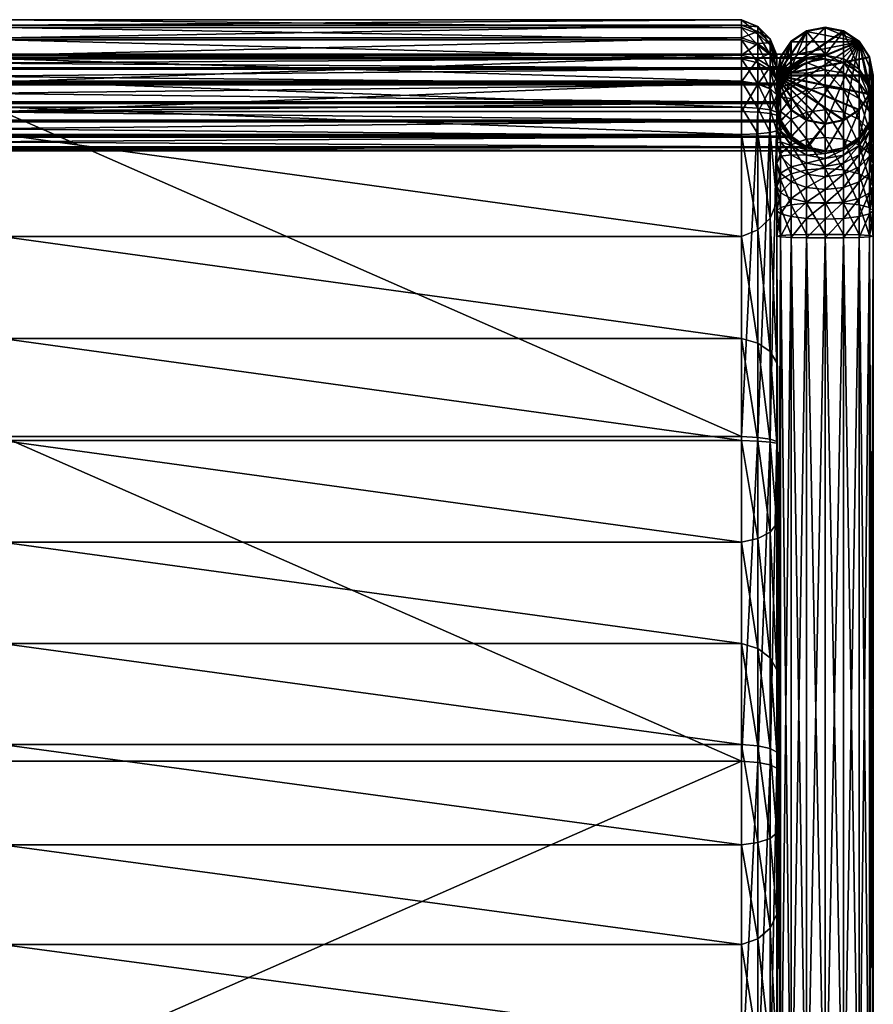
# Model space of a CAD drawing. Units: metres. Extents: x -1.103 to -0.633, y -0.021 to 0.511.
# Drawn here: x -0.864 to -0.633, y 0.245 to 0.511 of the extents above; entities that cross this region are included whole.
import ezdxf

# ---------------------------------------------------------------- set-up
doc = ezdxf.new("R2010")
doc.units = ezdxf.units.M
doc.header["$MEASUREMENT"] = 0
doc.layers.add('Gent footstool Fabric', color=7, linetype='Continuous')
doc.layers.add('Gent footstool-Steel', color=7, linetype='Continuous')

# ---------------------------------------------------------------- blocks, each defined once
blk = doc.blocks.new('453c2afe-9805-40db-8168-78113c68774e')
at = {"color": 0}
mesh = blk.add_polyface(dxfattribs=at)
corners = [(0.55816, -1.053, 0.01), (0.56098, -1.05722, 0.01), (0.56197, -1.0622, 0.01), (0.56098, -1.06717, 0.01), (0.55816, -1.07139, 0.01), (0.54399, -1.07421, 0.01), (0.53978, -1.07139, 0.01), (0.53978, -1.053, 0.01), (0.54399, -1.05018, 0.01), (0.54897, -1.04919, 0.01), (0.55394, -1.05018, 0.01), (0.54897, -1.05659, 0.43342), (0.54444, -1.05734, 0.42497), (0.54399, -1.05743, 0.42511), (0.55816, -1.06039, 0.43317), (0.56098, -1.0646, 0.43288), (0.56197, -1.06957, 0.43255), (0.54897, -1.05635, 0.42), (0.55394, -1.05758, 0.43335), (0.55816, -1.06135, 0.44137), (0.56098, -1.06549, 0.44046), (0.54897, -1.05761, 0.44218), (0.55394, -1.05858, 0.44197), (0.55816, -1.06403, 0.44965), (0.56098, -1.06792, 0.44796), (0.54399, -1.05758, 0.43335), (0.54399, -1.05858, 0.44197), (0.54897, -1.06053, 0.45119), (0.55394, -1.06144, 0.45079), (0.54399, -1.06144, 0.45079), (0.54897, -1.06515, 0.45944), (0.55394, -1.06597, 0.45887), (0.55816, -1.06829, 0.45725), (0.54399, -1.06597, 0.45887)]
mesh.append_faces([[corners[k] for k in face] for face in [(0, 1, 2), (0, 2, 3), (0, 3, 4), (0, 5, 6), (0, 7, 8), (0, 8, 9), (0, 9, 10), (11, 10, 9), (12, 13, 11), (0, 14, 15), (0, 15, 1), (1, 15, 16), (1, 16, 2), (8, 17, 9), (11, 18, 10), (10, 18, 14), (10, 14, 0), (14, 19, 20), (14, 20, 15), (17, 12, 11), (11, 21, 22), (11, 22, 18), (18, 22, 19), (18, 19, 14), (19, 23, 24), (19, 24, 20), (25, 26, 21), (25, 21, 11), (21, 27, 28), (21, 28, 22), (22, 28, 23), (22, 23, 19), (26, 29, 27), (26, 27, 21), (27, 30, 31), (27, 31, 28), (28, 31, 32), (28, 32, 23), (29, 33, 30), (29, 30, 27)]], dxfattribs={"color": 0})
mesh = blk.add_polyface(dxfattribs=at)
corners = [(0.53978, -1.07876, 0.43194), (0.53696, -1.07454, 0.43187), (0.53967, -1.07854, 0.42919), (0.54399, -1.07421, 0.01), (0.54001, -1.07854, 0.41081), (0.53978, -1.07839, 0.4107), (0.55816, -1.053, 0.01), (0.53978, -1.07139, 0.01), (0.53696, -1.06717, 0.01), (0.53597, -1.0622, 0.01), (0.53696, -1.05722, 0.01), (0.53978, -1.053, 0.01), (0.5371, -1.07433, 0.40799), (0.53696, -1.07412, 0.40795), (0.53696, -1.06417, 0.40813), (0.53967, -1.06016, 0.41081), (0.54399, -1.05018, 0.01), (0.53978, -1.06, 0.41104), (0.54387, -1.05734, 0.41503), (0.5371, -1.06438, 0.43201), (0.53696, -1.06459, 0.43205), (0.53978, -1.06039, 0.43317), (0.54002, -1.06016, 0.42919), (0.53978, -1.06032, 0.4293), (0.54399, -1.05758, 0.43335), (0.54897, -1.0752, 0.01), (0.54399, -1.08128, 0.4149), (0.53978, -1.0794, 0.43743), (0.53696, -1.07526, 0.43833), (0.54399, -1.05726, 0.41542), (0.54897, -1.05635, 0.42), (0.54399, -1.05743, 0.42511), (0.54897, -1.05659, 0.43342), (0.53696, -1.0646, 0.43288), (0.53978, -1.06135, 0.44137), (0.53696, -1.06549, 0.44046), (0.53696, -1.06792, 0.44796), (0.53978, -1.06403, 0.44965), (0.54399, -1.05858, 0.44197), (0.53696, -1.07176, 0.45483), (0.53978, -1.06829, 0.45725), (0.54399, -1.06144, 0.45079), (0.53696, -1.07689, 0.46081), (0.53978, -1.07395, 0.46387), (0.54399, -1.06597, 0.45887), (0.53978, -1.0808, 0.46925), (0.54399, -1.07199, 0.46592), (0.54399, -1.07928, 0.47164)]
mesh.append_faces([[corners[k] for k in face] for face in [(0, 1, 2), (3, 4, 5), (6, 7, 8), (6, 8, 9), (6, 9, 10), (6, 10, 11), (7, 12, 13), (11, 14, 15), (16, 17, 18), (19, 20, 21), (22, 23, 24), (25, 26, 3), (3, 5, 7), (0, 27, 28), (7, 5, 12), (11, 15, 17), (11, 17, 16), (16, 18, 29), (16, 29, 30), (31, 24, 32), (33, 34, 21), (23, 19, 21), (23, 21, 24), (31, 22, 24), (35, 36, 37), (35, 37, 34), (21, 34, 38), (21, 38, 24), (36, 39, 40), (36, 40, 37), (34, 37, 41), (34, 41, 38), (39, 42, 43), (39, 43, 40), (37, 40, 44), (37, 44, 41), (42, 45, 43), (40, 43, 46), (40, 46, 44), (43, 47, 46)]], dxfattribs={"color": 0})
mesh = blk.add_polyface(dxfattribs=at)
corners = [(0.53696, -1.06717, 0.01), (0.53601, -1.06935, 0.407), (0.53597, -1.0622, 0.01), (0.53696, -1.05722, 0.01), (0.53597, -1.06913, 0.40704), (0.53692, -1.06438, 0.40799), (0.53978, -1.07876, 0.43194), (0.53696, -1.07454, 0.43222), (0.53696, -1.07454, 0.43187), (0.53696, -1.07526, 0.43833), (0.53658, -1.07263, 0.43235), (0.53692, -1.07433, 0.43201), (0.53978, -1.07139, 0.01), (0.53696, -1.07412, 0.40795), (0.53696, -1.06417, 0.40813), (0.53978, -1.053, 0.01), (0.53978, -1.0794, 0.43743), (0.53696, -1.07708, 0.44395), (0.53597, -1.07037, 0.4394), (0.53602, -1.06935, 0.433), (0.53696, -1.06549, 0.44046), (0.53696, -1.0646, 0.43288), (0.53634, -1.06772, 0.43268), (0.53978, -1.08096, 0.44226), (0.53696, -1.07996, 0.44911), (0.53597, -1.0725, 0.44596), (0.53696, -1.06792, 0.44796), (0.53978, -1.06135, 0.44137), (0.53696, -1.06459, 0.43205), (0.53978, -1.06039, 0.43317), (0.53978, -1.08344, 0.44668), (0.53696, -1.08381, 0.4536), (0.53597, -1.07586, 0.45197), (0.53696, -1.07176, 0.45483), (0.53597, -1.08035, 0.4572), (0.53696, -1.07689, 0.46081), (0.53696, -1.08845, 0.45725), (0.53597, -1.08577, 0.46146), (0.53696, -1.08308, 0.46568), (0.53696, -1.09372, 0.45991), (0.53597, -1.09192, 0.46457), (0.53696, -1.09011, 0.46924), (0.53597, -1.09856, 0.46642), (0.53696, -1.0977, 0.47135)]
mesh.append_faces([[corners[k] for k in face] for face in [(0, 1, 2), (3, 4, 5), (6, 7, 8), (6, 9, 7), (7, 10, 11), (8, 7, 11), (12, 13, 0), (0, 13, 1), (3, 5, 14), (3, 14, 15), (16, 17, 9), (18, 10, 7), (18, 7, 9), (19, 18, 20), (19, 20, 21), (22, 19, 21), (23, 24, 17), (9, 17, 25), (18, 26, 20), (21, 20, 27), (21, 28, 22), (28, 21, 29), (30, 31, 24), (17, 24, 32), (25, 32, 33), (25, 33, 26), (24, 31, 34), (24, 34, 32), (32, 34, 35), (32, 35, 33), (31, 36, 37), (31, 37, 34), (34, 37, 38), (34, 38, 35), (36, 39, 40), (36, 40, 37), (37, 40, 41), (37, 41, 38), (39, 42, 40), (40, 43, 41)]], dxfattribs={"color": 0})
mesh = blk.add_polyface(dxfattribs=at)
corners = [(0.55394, -1.07421, 0.01), (0.54897, -1.08256, 0.43168), (0.54897, -1.0752, 0.01), (0.55816, -1.053, 0.01), (0.55816, -1.07139, 0.01), (0.54399, -1.07421, 0.01), (0.55816, -1.07876, 0.43194), (0.55394, -1.08157, 0.43175), (0.56197, -1.0622, 0.01), (0.56197, -1.06957, 0.43255), (0.56098, -1.07454, 0.43222), (0.56098, -1.06717, 0.01), (0.56098, -1.0646, 0.43288), (0.56098, -1.06549, 0.44046), (0.56197, -1.07037, 0.4394), (0.56098, -1.07526, 0.43833), (0.55816, -1.0794, 0.43743), (0.56098, -1.06792, 0.44796), (0.56197, -1.0725, 0.44596), (0.56098, -1.07708, 0.44395), (0.55816, -1.06403, 0.44965), (0.55816, -1.06829, 0.45725), (0.56098, -1.07176, 0.45483), (0.56197, -1.07586, 0.45197), (0.56098, -1.07996, 0.44911), (0.55816, -1.07395, 0.46387), (0.56098, -1.07689, 0.46081), (0.56197, -1.08035, 0.4572), (0.54897, -1.06515, 0.45944), (0.54897, -1.0713, 0.46663), (0.55394, -1.07199, 0.46592), (0.55394, -1.06597, 0.45887), (0.54399, -1.06597, 0.45887), (0.54399, -1.07199, 0.46592), (0.54897, -1.07875, 0.47248), (0.55394, -1.07928, 0.47164), (0.55816, -1.0808, 0.46925), (0.54399, -1.07928, 0.47164)]
mesh.append_faces([[corners[k] for k in face] for face in [(0, 1, 2), (3, 4, 0), (3, 0, 2), (3, 2, 5), (4, 6, 7), (4, 7, 0), (8, 9, 10), (8, 10, 11), (11, 10, 6), (11, 6, 4), (12, 13, 14), (12, 14, 9), (9, 14, 15), (9, 15, 10), (10, 15, 16), (13, 17, 18), (13, 18, 14), (14, 18, 19), (14, 19, 15), (20, 21, 22), (20, 22, 17), (17, 22, 23), (17, 23, 18), (18, 23, 24), (18, 24, 19), (21, 25, 26), (21, 26, 22), (22, 26, 27), (22, 27, 23), (28, 29, 30), (28, 30, 31), (31, 30, 25), (31, 25, 21), (32, 33, 29), (32, 29, 28), (29, 34, 35), (29, 35, 30), (30, 36, 25), (33, 37, 34), (33, 34, 29)]], dxfattribs={"color": 0})
mesh = blk.add_polyface(dxfattribs=at)
corners = [(0.54399, -1.08145, 0.42455), (0.11008, -1.08136, 0.42497), (0.10994, -1.08145, 0.42455), (0.53978, -1.07871, 0.42895), (0.11427, -1.07854, 0.42919), (0.11416, -1.07871, 0.42895), (0.54399, -1.08128, 0.4149), (0.10954, -1.08136, 0.41503), (0.10994, -1.08128, 0.4149), (0.53696, -1.07454, 0.43187), (0.11702, -1.07433, 0.43201), (0.11698, -1.07454, 0.43187), (0.53978, -1.07839, 0.4107), (0.11393, -1.07854, 0.41081), (0.11416, -1.07839, 0.4107), (0.53597, -1.06962, 0.43295), (0.11791, -1.06935, 0.433), (0.11797, -1.06962, 0.43295), (0.53696, -1.07412, 0.40795), (0.11684, -1.07433, 0.40799), (0.11698, -1.07412, 0.40795), (0.11684, -1.06438, 0.43201), (0.11698, -1.06459, 0.43205), (0.53696, -1.06459, 0.43205), (0.11007, -1.05734, 0.41503), (0.10994, -1.05726, 0.41542), (0.54399, -1.05726, 0.41542), (0.11427, -1.06016, 0.41081), (0.11416, -1.06, 0.41104), (0.53978, -1.06, 0.41104), (0.11702, -1.06438, 0.40799), (0.11698, -1.06417, 0.40813), (0.53696, -1.06417, 0.40813), (0.11792, -1.06935, 0.407), (0.11797, -1.06913, 0.40704), (0.53597, -1.06913, 0.40704), (0.11392, -1.06016, 0.42919), (0.11416, -1.06032, 0.4293), (0.53978, -1.06032, 0.4293), (0.1095, -1.05734, 0.42497), (0.10994, -1.05743, 0.42511), (0.54399, -1.05743, 0.42511), (0.54897, -1.08235, 0.42), (0.10497, -1.08236, 0.42), (0.5444, -1.08136, 0.41503), (0.54386, -1.08136, 0.42497), (0.54001, -1.07854, 0.41081), (0.53967, -1.07854, 0.42919), (0.5371, -1.07433, 0.40799), (0.11797, -1.0622, 0.01), (0.53601, -1.06935, 0.407), (0.53602, -1.06935, 0.433), (0.11797, -1.07037, 0.4394), (0.11736, -1.07263, 0.43235), (0.10497, -1.05635, 0.42), (0.54897, -1.05635, 0.42), (0.54387, -1.05734, 0.41503), (0.53967, -1.06016, 0.41081), (0.5371, -1.06438, 0.43201), (0.54444, -1.05734, 0.42497), (0.54002, -1.06016, 0.42919), (0.11698, -1.06792, 0.44796), (0.11797, -1.07586, 0.45197), (0.11797, -1.0725, 0.44596), (0.11698, -1.07996, 0.44911), (0.11698, -1.07176, 0.45483), (0.11797, -1.08035, 0.4572), (0.11698, -1.08381, 0.4536), (0.11698, -1.07689, 0.46081), (0.11797, -1.08577, 0.46146), (0.11698, -1.08845, 0.45725), (0.11698, -1.08308, 0.46568), (0.11797, -1.09192, 0.46457), (0.11698, -1.09372, 0.45991), (0.11698, -1.09011, 0.46924), (0.11797, -1.09856, 0.46642)]
mesh.append_faces([[corners[k] for k in face] for face in [(0, 1, 2), (3, 4, 5), (6, 7, 8), (9, 10, 11), (12, 13, 14), (15, 16, 17), (18, 19, 20), (21, 22, 23), (24, 25, 26), (27, 28, 29), (30, 31, 32), (33, 34, 35), (36, 37, 38), (39, 40, 41), (42, 2, 43), (43, 7, 44), (45, 5, 1), (46, 8, 13), (47, 11, 4), (48, 14, 19), (49, 34, 33), (50, 20, 33), (22, 16, 51), (17, 16, 52), (53, 17, 52), (25, 54, 55), (28, 24, 56), (31, 27, 57), (37, 21, 58), (54, 39, 59), (40, 36, 60), (61, 62, 63), (63, 62, 64), (65, 66, 62), (62, 66, 67), (68, 69, 66), (66, 69, 70), (71, 72, 69), (69, 72, 73), (74, 75, 72)]], dxfattribs={"color": 0})
mesh = blk.add_polyface(dxfattribs=at)
corners = [(0.54897, -1.08235, 0.42), (0.54399, -1.08145, 0.42455), (0.10994, -1.08145, 0.42455), (0.54386, -1.08136, 0.42497), (0.53978, -1.07871, 0.42895), (0.11416, -1.07871, 0.42895), (0.54001, -1.07854, 0.41081), (0.54399, -1.08128, 0.4149), (0.10994, -1.08128, 0.4149), (0.53967, -1.07854, 0.42919), (0.53696, -1.07454, 0.43187), (0.11698, -1.07454, 0.43187), (0.5371, -1.07433, 0.40799), (0.53978, -1.07839, 0.4107), (0.11416, -1.07839, 0.4107), (0.53692, -1.07433, 0.43201), (0.53597, -1.06962, 0.43295), (0.11797, -1.06962, 0.43295), (0.53601, -1.06935, 0.407), (0.53696, -1.07412, 0.40795), (0.11698, -1.07412, 0.40795), (0.11698, -1.06459, 0.43205), (0.53602, -1.06935, 0.433), (0.53696, -1.06459, 0.43205), (0.10994, -1.05726, 0.41542), (0.54897, -1.05635, 0.42), (0.54399, -1.05726, 0.41542), (0.11416, -1.06, 0.41104), (0.54387, -1.05734, 0.41503), (0.53978, -1.06, 0.41104), (0.11698, -1.06417, 0.40813), (0.53967, -1.06016, 0.41081), (0.53696, -1.06417, 0.40813), (0.11797, -1.06913, 0.40704), (0.53692, -1.06438, 0.40799), (0.53597, -1.06913, 0.40704), (0.11416, -1.06032, 0.4293), (0.5371, -1.06438, 0.43201), (0.53978, -1.06032, 0.4293), (0.10994, -1.05743, 0.42511), (0.54002, -1.06016, 0.42919), (0.54399, -1.05743, 0.42511), (0.11008, -1.08136, 0.42497), (0.10497, -1.08236, 0.42), (0.5444, -1.08136, 0.41503), (0.11427, -1.07854, 0.42919), (0.10954, -1.08136, 0.41503), (0.11702, -1.07433, 0.43201), (0.11393, -1.07854, 0.41081), (0.11791, -1.06935, 0.433), (0.11684, -1.07433, 0.40799), (0.53597, -1.0622, 0.01), (0.53696, -1.05722, 0.01), (0.53597, -1.07037, 0.4394), (0.53658, -1.07263, 0.43235), (0.11684, -1.06438, 0.43201), (0.11007, -1.05734, 0.41503), (0.11427, -1.06016, 0.41081), (0.11702, -1.06438, 0.40799), (0.11792, -1.06935, 0.407), (0.53696, -1.07526, 0.43833), (0.53597, -1.0725, 0.44596), (0.53696, -1.06792, 0.44796), (0.11392, -1.06016, 0.42919), (0.10497, -1.05635, 0.42), (0.54444, -1.05734, 0.42497), (0.1095, -1.05734, 0.42497), (0.53696, -1.07708, 0.44395), (0.53597, -1.07586, 0.45197)]
mesh.append_faces([[corners[k] for k in face] for face in [(0, 1, 2), (3, 4, 5), (6, 7, 8), (9, 10, 11), (12, 13, 14), (15, 16, 17), (18, 19, 20), (21, 22, 23), (24, 25, 26), (27, 28, 29), (30, 31, 32), (33, 34, 35), (36, 37, 38), (39, 40, 41), (1, 3, 42), (43, 44, 0), (4, 9, 45), (7, 44, 46), (10, 15, 47), (13, 6, 48), (16, 22, 49), (15, 17, 47), (19, 12, 50), (51, 18, 35), (51, 35, 52), (53, 16, 54), (16, 53, 22), (55, 23, 37), (56, 26, 28), (57, 29, 31), (58, 32, 34), (33, 58, 34), (59, 35, 18), (60, 61, 53), (53, 61, 62), (63, 38, 40), (64, 65, 25), (66, 41, 65), (67, 68, 61)]], dxfattribs={"color": 0})
mesh = blk.add_polyface(dxfattribs=at)
corners = [(0.54897, -1.0752, 0.01), (0.5444, -1.08136, 0.41503), (0.54399, -1.08128, 0.4149), (0.54399, -1.08157, 0.43175), (0.54897, -1.08235, 0.42), (0.54897, -1.08256, 0.43168), (0.55394, -1.07421, 0.01), (0.55394, -1.08157, 0.43175), (0.54897, -1.08314, 0.43662), (0.54399, -1.08216, 0.43683), (0.55394, -1.08216, 0.43683), (0.54897, -1.08447, 0.44072), (0.54399, -1.08356, 0.44112), (0.55816, -1.07876, 0.43194), (0.55816, -1.0794, 0.43743), (0.55394, -1.08356, 0.44112), (0.56098, -1.07454, 0.43222), (0.55816, -1.08096, 0.44226), (0.54897, -1.08658, 0.44449), (0.56098, -1.07526, 0.43833), (0.56098, -1.07708, 0.44395), (0.55816, -1.08344, 0.44668), (0.55394, -1.08576, 0.44506), (0.56098, -1.07996, 0.44911), (0.56197, -1.07586, 0.45197), (0.56197, -1.08035, 0.4572), (0.56098, -1.08381, 0.4536), (0.55816, -1.08674, 0.45054), (0.55816, -1.07395, 0.46387), (0.55816, -1.0808, 0.46925), (0.56098, -1.08308, 0.46568), (0.56098, -1.07689, 0.46081), (0.56197, -1.08577, 0.46146), (0.56098, -1.08845, 0.45725), (0.55394, -1.07199, 0.46592), (0.55394, -1.07928, 0.47164), (0.56098, -1.09011, 0.46924), (0.54897, -1.07875, 0.47248), (0.54897, -1.08719, 0.47675), (0.55394, -1.08755, 0.47583), (0.55816, -1.08858, 0.47319), (0.54399, -1.07928, 0.47164), (0.54399, -1.08755, 0.47583)]
mesh.append_faces([[corners[k] for k in face] for face in [(0, 1, 2), (3, 4, 5), (0, 4, 1), (6, 7, 5), (5, 8, 9), (7, 10, 8), (7, 8, 5), (8, 11, 12), (13, 14, 10), (13, 10, 7), (10, 15, 11), (10, 11, 8), (16, 14, 13), (14, 17, 15), (14, 15, 10), (15, 18, 11), (19, 20, 17), (19, 17, 14), (17, 21, 22), (17, 22, 15), (20, 23, 21), (20, 21, 17), (24, 25, 26), (24, 26, 23), (23, 26, 27), (23, 27, 21), (28, 29, 30), (28, 30, 31), (31, 30, 32), (31, 32, 25), (25, 32, 33), (25, 33, 26), (34, 35, 29), (29, 36, 30), (37, 38, 39), (37, 39, 35), (35, 39, 40), (35, 40, 29), (41, 42, 38), (41, 38, 37)]], dxfattribs={"color": 0})
mesh = blk.add_polyface(dxfattribs=at)
corners = [(0.54399, -1.08157, 0.43175), (0.53978, -1.07871, 0.42895), (0.54386, -1.08136, 0.42497), (0.54399, -1.08145, 0.42455), (0.54897, -1.08235, 0.42), (0.53978, -1.07876, 0.43194), (0.54897, -1.08256, 0.43168), (0.54399, -1.08216, 0.43683), (0.53978, -1.0794, 0.43743), (0.53967, -1.07854, 0.42919), (0.54399, -1.07421, 0.01), (0.54399, -1.08128, 0.4149), (0.54001, -1.07854, 0.41081), (0.54897, -1.08314, 0.43662), (0.54399, -1.08356, 0.44112), (0.53978, -1.08096, 0.44226), (0.54897, -1.08447, 0.44072), (0.54399, -1.08576, 0.44506), (0.53978, -1.08344, 0.44668), (0.53696, -1.07708, 0.44395), (0.54897, -1.08658, 0.44449), (0.54399, -1.0887, 0.44849), (0.53978, -1.08674, 0.45054), (0.53696, -1.07996, 0.44911), (0.54399, -1.09225, 0.45128), (0.53978, -1.09073, 0.45367), (0.53696, -1.08381, 0.4536), (0.54399, -1.09628, 0.45332), (0.53978, -1.09526, 0.45596), (0.53696, -1.08845, 0.45725), (0.53696, -1.09372, 0.45991), (0.53696, -1.07689, 0.46081), (0.53696, -1.08308, 0.46568), (0.53978, -1.0808, 0.46925), (0.53696, -1.09011, 0.46924), (0.53978, -1.08858, 0.47319), (0.53978, -1.07395, 0.46387), (0.54399, -1.07928, 0.47164), (0.53696, -1.0977, 0.47135), (0.53978, -1.09697, 0.47552), (0.54399, -1.08755, 0.47583), (0.54399, -1.09648, 0.47831)]
mesh.append_faces([[corners[k] for k in face] for face in [(0, 1, 2), (0, 3, 4), (0, 5, 1), (3, 0, 2), (6, 7, 0), (0, 7, 8), (0, 8, 5), (1, 5, 9), (10, 11, 12), (13, 14, 7), (7, 14, 15), (7, 15, 8), (16, 17, 14), (14, 17, 18), (14, 18, 15), (8, 15, 19), (20, 21, 17), (17, 21, 22), (17, 22, 18), (15, 18, 23), (21, 24, 25), (21, 25, 22), (18, 22, 26), (24, 27, 28), (24, 28, 25), (22, 25, 29), (22, 29, 26), (25, 28, 30), (25, 30, 29), (31, 32, 33), (32, 34, 35), (32, 35, 33), (36, 33, 37), (34, 38, 39), (34, 39, 35), (33, 35, 40), (33, 40, 37), (35, 39, 41), (35, 41, 40)]], dxfattribs={"color": 0})
mesh = blk.add_polyface(dxfattribs=at)
corners = [(0.54897, -1.08447, 0.44072), (0.54897, -1.08658, 0.44449), (0.54399, -1.08576, 0.44506), (0.55394, -1.08356, 0.44112), (0.55394, -1.08576, 0.44506), (0.54897, -1.08939, 0.44778), (0.54399, -1.0887, 0.44849), (0.55394, -1.0887, 0.44849), (0.54897, -1.09278, 0.45044), (0.54399, -1.09225, 0.45128), (0.55816, -1.08344, 0.44668), (0.55816, -1.08674, 0.45054), (0.55394, -1.09225, 0.45128), (0.54897, -1.09664, 0.45239), (0.54399, -1.09628, 0.45332), (0.55816, -1.09073, 0.45367), (0.55394, -1.09628, 0.45332), (0.56098, -1.08381, 0.4536), (0.56098, -1.08845, 0.45725), (0.55816, -1.09526, 0.45596), (0.55816, -1.0808, 0.46925), (0.55816, -1.08858, 0.47319), (0.56098, -1.09011, 0.46924), (0.56098, -1.08308, 0.46568), (0.56197, -1.09192, 0.46457), (0.56197, -1.08577, 0.46146), (0.56098, -1.09372, 0.45991), (0.55816, -1.09697, 0.47552), (0.56098, -1.0977, 0.47135), (0.56197, -1.09856, 0.46642), (0.56098, -1.09941, 0.4615), (0.54897, -1.08719, 0.47675), (0.54897, -1.09631, 0.47929), (0.55394, -1.09648, 0.47831), (0.55394, -1.08755, 0.47583), (0.54399, -1.08755, 0.47583), (0.54399, -1.09648, 0.47831)]
mesh.append_faces([[corners[k] for k in face] for face in [(0, 1, 2), (3, 4, 1), (1, 5, 6), (4, 7, 5), (4, 5, 1), (5, 8, 9), (5, 9, 6), (10, 11, 7), (10, 7, 4), (7, 12, 8), (7, 8, 5), (8, 13, 14), (8, 14, 9), (11, 15, 12), (11, 12, 7), (12, 16, 13), (12, 13, 8), (17, 18, 15), (17, 15, 11), (15, 19, 16), (15, 16, 12), (20, 21, 22), (23, 22, 24), (23, 24, 25), (25, 24, 26), (25, 26, 18), (18, 26, 19), (18, 19, 15), (21, 27, 28), (21, 28, 22), (22, 28, 29), (22, 29, 24), (24, 30, 26), (31, 32, 33), (31, 33, 34), (34, 33, 27), (34, 27, 21), (35, 36, 32), (35, 32, 31)]], dxfattribs={"color": 0})
mesh = blk.add_polyface(dxfattribs=at)
corners = [(0.54897, -1.09664, 0.45239), (0.54897, -1.1008, 0.45355), (0.54399, -1.10063, 0.45453), (0.54399, -1.09628, 0.45332), (0.53978, -1.10014, 0.45732), (0.53978, -1.09526, 0.45596), (0.55394, -1.09628, 0.45332), (0.55394, -1.10063, 0.45453), (0.54399, -1.10587, 0.45492), (0.53978, -1.10577, 0.45774), (0.53696, -1.09941, 0.4615), (0.53696, -1.09372, 0.45991), (0.55816, -1.09526, 0.45596), (0.55816, -1.10014, 0.45732), (0.54897, -1.10591, 0.45393), (0.53696, -1.10561, 0.46196), (0.53597, -1.09856, 0.46642), (0.53597, -1.09192, 0.46457), (0.53696, -1.0977, 0.47135), (0.56197, -1.09192, 0.46457), (0.56197, -1.09856, 0.46642), (0.56098, -1.09941, 0.4615), (0.56098, -1.09372, 0.45991), (0.55394, -1.10587, 0.45492), (0.53597, -1.10543, 0.46693), (0.53696, -1.10524, 0.47191), (0.55816, -1.09697, 0.47552), (0.55816, -1.10509, 0.47612), (0.56098, -1.10524, 0.47191), (0.56098, -1.0977, 0.47135), (0.56197, -1.10543, 0.46693), (0.56098, -1.10561, 0.46196), (0.55816, -1.10577, 0.45774), (0.54897, -1.09631, 0.47929), (0.54897, -1.10495, 0.47993), (0.55394, -1.10498, 0.47894), (0.55394, -1.09648, 0.47831), (0.53978, -1.10509, 0.47612), (0.53978, -1.09697, 0.47552), (0.54399, -1.09648, 0.47831), (0.54399, -1.10498, 0.47894)]
mesh.append_faces([[corners[k] for k in face] for face in [(0, 1, 2), (0, 2, 3), (3, 2, 4), (3, 4, 5), (6, 7, 1), (6, 1, 0), (1, 8, 2), (2, 9, 4), (5, 4, 10), (5, 10, 11), (12, 13, 7), (12, 7, 6), (7, 14, 1), (4, 15, 10), (11, 10, 16), (17, 16, 18), (19, 20, 21), (22, 21, 13), (22, 13, 12), (13, 23, 7), (10, 24, 16), (16, 24, 25), (16, 25, 18), (26, 27, 28), (26, 28, 29), (29, 28, 30), (29, 30, 20), (20, 30, 31), (20, 31, 21), (21, 32, 13), (33, 34, 35), (33, 35, 36), (36, 35, 27), (36, 27, 26), (18, 25, 37), (18, 37, 38), (39, 40, 34), (39, 34, 33), (38, 37, 40), (38, 40, 39)]], dxfattribs={"color": 0})
mesh = blk.add_polyface(dxfattribs=at)
corners = [(0.54897, -1.1008, 0.45355), (0.54897, -1.10591, 0.45393), (0.54399, -1.10587, 0.45492), (0.54399, -1.10063, 0.45453), (0.53978, -1.10577, 0.45774), (0.55394, -1.10063, 0.45453), (0.55394, -1.10587, 0.45492), (0.54897, -1.36046, 0.45393), (0.54399, -1.3605, 0.45492), (0.53978, -1.36065, 0.45774), (0.53978, -1.10014, 0.45732), (0.53696, -1.10561, 0.46196), (0.55816, -1.10014, 0.45732), (0.55816, -1.10577, 0.45774), (0.55394, -1.3605, 0.45492), (0.53696, -1.36086, 0.46196), (0.53696, -1.09941, 0.4615), (0.53597, -1.10543, 0.46693), (0.56098, -1.09941, 0.4615), (0.56098, -1.10561, 0.46196), (0.55816, -1.36065, 0.45774), (0.54897, -1.36549, 0.45342), (0.53597, -1.36111, 0.46693), (0.53696, -1.36136, 0.47191), (0.53696, -1.10524, 0.47191), (0.55816, -1.10509, 0.47612), (0.55816, -1.36157, 0.47612), (0.56098, -1.36136, 0.47191), (0.56098, -1.10524, 0.47191), (0.56197, -1.36111, 0.46693), (0.56197, -1.10543, 0.46693), (0.56098, -1.36086, 0.46196), (0.54897, -1.10495, 0.47993), (0.54897, -1.36176, 0.47993), (0.55394, -1.36171, 0.47894), (0.55394, -1.10498, 0.47894), (0.53978, -1.36157, 0.47612), (0.53978, -1.10509, 0.47612), (0.54399, -1.10498, 0.47894), (0.54399, -1.36171, 0.47894)]
mesh.append_faces([[corners[k] for k in face] for face in [(0, 1, 2), (3, 2, 4), (5, 6, 1), (1, 7, 8), (1, 8, 2), (2, 8, 9), (2, 9, 4), (10, 4, 11), (12, 13, 6), (6, 14, 7), (6, 7, 1), (4, 9, 15), (4, 15, 11), (16, 11, 17), (18, 19, 13), (13, 20, 14), (13, 14, 6), (14, 21, 7), (11, 15, 22), (11, 22, 17), (17, 22, 23), (17, 23, 24), (25, 26, 27), (25, 27, 28), (28, 27, 29), (28, 29, 30), (30, 29, 31), (30, 31, 19), (19, 31, 20), (19, 20, 13), (32, 33, 34), (32, 34, 35), (35, 34, 26), (35, 26, 25), (24, 23, 36), (24, 36, 37), (38, 39, 33), (38, 33, 32), (37, 36, 39), (37, 39, 38)]], dxfattribs={"color": 0})
blk = doc.blocks.new('79806fda-fa1f-4329-833a-2bef377fd091')
at = {"color": 0}
mesh = blk.add_polyface(dxfattribs=at)
corners = [(0.56197, -1.56441), (0.56197, -1.56057, 0.01), (0.56098, -1.5659, 0.01), (0.56098, -1.56974), (0.55816, -1.57042, 0.01), (0.55816, -1.57426), (0.55394, -1.57344, 0.01), (0.55394, -1.57727), (0.54897, -1.5745, 0.01), (0.54897, -1.57833), (0.54399, -1.57344, 0.01), (0.54399, -1.57727), (0.53978, -1.57042, 0.01), (0.53978, -1.57426), (0.53696, -1.5659, 0.01), (0.53696, -1.56974), (0.53597, -1.56057, 0.01), (0.53597, -1.56441), (0.53696, -1.55524, 0.01), (0.53696, -1.55908), (0.53978, -1.55072, 0.01), (0.53978, -1.55456), (0.54399, -1.54771, 0.01), (0.54399, -1.55154), (0.54897, -1.54665, 0.01), (0.54897, -1.55048), (0.55394, -1.54771, 0.01), (0.55394, -1.55154), (0.55816, -1.55072, 0.01), (0.55816, -1.55456), (0.56098, -1.55524, 0.01), (0.56098, -1.55908), (0.53597, -1.06202), (0.53597, -1.0622, 0.01), (0.53696, -1.05722, 0.01), (0.53696, -1.05705), (0.53978, -1.053, 0.01), (0.53978, -1.05283), (0.54399, -1.05018, 0.01), (0.54399, -1.05001), (0.54897, -1.04919, 0.01), (0.54897, -1.04902), (0.55394, -1.05018, 0.01), (0.55394, -1.05001), (0.55816, -1.053, 0.01), (0.55816, -1.05283), (0.56098, -1.05722, 0.01), (0.56098, -1.05705), (0.56197, -1.0622, 0.01), (0.56197, -1.06202), (0.56098, -1.06717, 0.01), (0.56098, -1.067), (0.55816, -1.07139, 0.01), (0.55816, -1.07122), (0.55394, -1.07421, 0.01), (0.55394, -1.07403), (0.54897, -1.0752, 0.01), (0.54897, -1.07502), (0.54399, -1.07421, 0.01), (0.54399, -1.07403), (0.53978, -1.07139, 0.01), (0.53978, -1.07122), (0.53696, -1.06717, 0.01), (0.53696, -1.067), (0.09197, -1.56441), (0.09296, -1.56974), (0.09296, -1.5659, 0.01), (0.09197, -1.56057, 0.01), (0.09578, -1.57426), (0.09578, -1.57042, 0.01), (0.09999, -1.57727), (0.09999, -1.57344, 0.01), (0.10497, -1.57833), (0.10497, -1.5745, 0.01), (0.10994, -1.57727), (0.10994, -1.57344, 0.01), (0.11416, -1.57426), (0.11416, -1.57042, 0.01), (0.11698, -1.56974), (0.11698, -1.5659, 0.01), (0.11797, -1.56441), (0.11797, -1.56057, 0.01), (0.11698, -1.55908), (0.11698, -1.55524, 0.01), (0.11416, -1.55456), (0.11416, -1.55072, 0.01), (0.10994, -1.55154), (0.10994, -1.54771, 0.01), (0.10497, -1.55048), (0.10497, -1.54665, 0.01), (0.09999, -1.55154), (0.09999, -1.54771, 0.01), (0.09578, -1.55456), (0.09578, -1.55072, 0.01), (0.09296, -1.55908), (0.09296, -1.55524, 0.01), (0.11797, -1.06202), (0.11698, -1.05705), (0.11698, -1.05722, 0.01), (0.11797, -1.0622, 0.01), (0.11416, -1.05283), (0.11416, -1.053, 0.01), (0.10994, -1.05001), (0.10994, -1.05018, 0.01), (0.10497, -1.04902), (0.10497, -1.04919, 0.01), (0.09999, -1.05001), (0.09999, -1.05018, 0.01), (0.09578, -1.05283), (0.09578, -1.053, 0.01), (0.09296, -1.05705), (0.09296, -1.05722, 0.01), (0.09197, -1.06202), (0.09197, -1.0622, 0.01), (0.09296, -1.067), (0.09296, -1.06717, 0.01), (0.09578, -1.07122), (0.09578, -1.07139, 0.01), (0.09999, -1.07403), (0.09999, -1.07421, 0.01), (0.10497, -1.07502), (0.10497, -1.0752, 0.01), (0.10994, -1.07403), (0.10994, -1.07421, 0.01), (0.11416, -1.07122), (0.11416, -1.07139, 0.01), (0.11698, -1.067), (0.11698, -1.06717, 0.01)]
mesh.append_faces([[corners[k] for k in face] for face in [(0, 1, 2), (0, 2, 3), (3, 2, 4), (3, 4, 5), (5, 4, 6), (5, 6, 7), (7, 6, 8), (7, 8, 9), (9, 8, 10), (9, 10, 11), (11, 10, 12), (11, 12, 13), (13, 12, 14), (13, 14, 15), (15, 14, 16), (15, 16, 17), (17, 16, 18), (17, 18, 19), (19, 18, 20), (19, 20, 21), (21, 20, 22), (21, 22, 23), (23, 22, 24), (23, 24, 25), (25, 24, 26), (25, 26, 27), (27, 26, 28), (27, 28, 29), (29, 28, 30), (29, 30, 31), (31, 30, 1), (31, 1, 0), (32, 33, 34), (32, 34, 35), (35, 34, 36), (35, 36, 37), (37, 36, 38), (37, 38, 39), (39, 38, 40), (39, 40, 41), (41, 40, 42), (41, 42, 43), (43, 42, 44), (43, 44, 45), (45, 44, 46), (45, 46, 47), (47, 46, 48), (47, 48, 49), (49, 48, 50), (49, 50, 51), (51, 50, 52), (51, 52, 53), (53, 52, 54), (53, 54, 55), (55, 54, 56), (55, 56, 57), (57, 56, 58), (57, 58, 59), (59, 58, 60), (59, 60, 61), (61, 60, 62), (61, 62, 63), (63, 62, 33), (63, 33, 32), (64, 65, 66), (64, 66, 67), (65, 68, 69), (65, 69, 66), (68, 70, 71), (68, 71, 69), (70, 72, 73), (70, 73, 71), (72, 74, 75), (72, 75, 73), (74, 76, 77), (74, 77, 75), (76, 78, 79), (76, 79, 77), (78, 80, 81), (78, 81, 79), (80, 82, 83), (80, 83, 81), (82, 84, 85), (82, 85, 83), (84, 86, 87), (84, 87, 85), (86, 88, 89), (86, 89, 87), (88, 90, 91), (88, 91, 89), (90, 92, 93), (90, 93, 91), (92, 94, 95), (92, 95, 93), (94, 64, 67), (94, 67, 95), (96, 97, 98), (96, 98, 99), (97, 100, 101), (97, 101, 98), (100, 102, 103), (100, 103, 101), (102, 104, 105), (102, 105, 103), (104, 106, 107), (104, 107, 105), (106, 108, 109), (106, 109, 107), (108, 110, 111), (108, 111, 109), (110, 112, 113), (110, 113, 111), (112, 114, 115), (112, 115, 113), (114, 116, 117), (114, 117, 115), (116, 118, 119), (116, 119, 117), (118, 120, 121), (118, 121, 119), (120, 122, 123), (120, 123, 121), (122, 124, 125), (122, 125, 123), (124, 126, 127), (124, 127, 125), (126, 96, 99), (126, 99, 127), (0, 3, 5), (0, 5, 7), (0, 7, 9), (0, 9, 11), (0, 11, 13), (0, 13, 15), (0, 15, 17), (0, 17, 19), (0, 19, 21), (0, 21, 23), (0, 23, 25), (0, 25, 27), (0, 27, 29), (0, 29, 31), (1, 30, 28), (1, 28, 26), (1, 26, 24), (1, 24, 22), (1, 22, 20), (1, 20, 18), (1, 18, 16), (1, 16, 14), (1, 14, 12), (1, 12, 10), (1, 10, 8), (1, 8, 6), (1, 6, 4), (1, 4, 2), (32, 35, 37), (32, 37, 39), (32, 39, 41), (32, 41, 43), (32, 43, 45), (32, 45, 47), (32, 47, 49), (32, 49, 51), (32, 51, 53), (32, 53, 55), (32, 55, 57), (32, 57, 59), (32, 59, 61), (32, 61, 63), (33, 62, 60), (33, 60, 58), (33, 58, 56), (33, 56, 54), (33, 54, 52), (33, 52, 50), (33, 50, 48), (33, 48, 46), (33, 46, 44), (33, 44, 42), (33, 42, 40), (33, 40, 38), (33, 38, 36), (33, 36, 34), (64, 94, 92), (64, 92, 90), (64, 90, 88), (64, 88, 86), (64, 86, 84), (64, 84, 82), (64, 82, 80), (64, 80, 78), (64, 78, 76), (64, 76, 74), (64, 74, 72), (64, 72, 70), (64, 70, 68), (64, 68, 65), (67, 66, 69), (67, 69, 71), (67, 71, 73), (67, 73, 75), (67, 75, 77), (67, 77, 79), (67, 79, 81), (67, 81, 83), (67, 83, 85), (67, 85, 87), (67, 87, 89), (67, 89, 91), (67, 91, 93), (67, 93, 95), (96, 126, 124), (96, 124, 122), (96, 122, 120), (96, 120, 118), (96, 118, 116), (96, 116, 114), (96, 114, 112), (96, 112, 110), (96, 110, 108), (96, 108, 106), (96, 106, 104), (96, 104, 102), (96, 102, 100), (96, 100, 97), (99, 98, 101), (99, 101, 103), (99, 103, 105), (99, 105, 107), (99, 107, 109), (99, 109, 111), (99, 111, 113), (99, 113, 115), (99, 115, 117), (99, 117, 119), (99, 119, 121), (99, 121, 123), (99, 123, 125), (99, 125, 127)]], dxfattribs={"color": 0})
blk = doc.blocks.new('275a4edc-4c61-47ff-a59d-a3cca6a565b7')
at = {"color": 0, "xscale": 1000, "yscale": 1000, "zscale": 1000}
for name in ['79806fda-fa1f-4329-833a-2bef377fd091', '453c2afe-9805-40db-8168-78113c68774e']:
    blk.add_blockref(name, (-91.97, 1047.01), dxfattribs=at)
blk = doc.blocks.new('d59ff9c2-b64d-4cfc-91c5-0924366bd577')
at = {"layer": 'Gent footstool-Steel', "color": 250, "true_color": 0x181818}
blk.add_blockref('275a4edc-4c61-47ff-a59d-a3cca6a565b7', (0, 0), dxfattribs=at)
at = {"layer": 'Gent footstool Fabric', "color": 250, "true_color": 0x181818}
mesh = blk.add_polyface(dxfattribs=at)
corners = [(434.4, -16.75, 435.9), (434.4, -24.8, 432.77), (235, -24.8, 432.77), (235, -16.75, 435.9), (434.4, -9.53, 440.66), (235, -9.53, 440.66), (434.4, -1.47, 453.04), (434.4, -4.93, 446.47), (235, -4.93, 446.47), (235, -1.47, 453.04), (434.4, 0, 467.75), (434.4, -0.05, 460.33), (235, -0.05, 460.33), (235, 0, 467.75), (434.4, -5.45, 481.49), (434.4, -2.08, 474.87), (235, -2.08, 474.87), (235, -5.45, 481.49), (434.4, -16.59, 491.19), (434.4, -10.57, 486.86), (235, -10.57, 486.86), (235, -16.59, 491.19), (434.4, -23.61, 493.62), (235, -23.61, 493.62), (438.84, -17.43, 437.6), (442.16, -18.66, 440.69), (438.84, -24.98, 434.61), (438.84, -1.84, 467.49), (442.16, -5.16, 467.01), (438.84, -1.88, 460.55), (438.84, -23.87, 491.8), (442.16, -24.34, 488.51), (438.84, -17.29, 489.49), (438.84, -10.68, 442.1), (438.84, -3.19, 453.74), (438.84, -6.4, 447.58), (438.84, -6.89, 480.34), (438.84, -3.77, 474.14), (438.84, -11.67, 485.39)]
mesh.append_faces([[corners[k] for k in face] for face in [(0, 1, 2), (2, 3, 0), (4, 0, 3), (3, 5, 4), (6, 7, 8), (8, 9, 6), (10, 11, 12), (12, 13, 10), (14, 15, 16), (16, 17, 14), (18, 19, 20), (20, 21, 18), (22, 18, 21), (21, 23, 22), (19, 14, 17), (17, 20, 19), (15, 10, 13), (13, 16, 15), (11, 6, 9), (9, 12, 11), (7, 4, 5), (5, 8, 7), (24, 25, 26), (27, 28, 29), (30, 31, 32), (0, 24, 1), (26, 1, 24), (24, 0, 33), (4, 33, 0), (6, 34, 7), (35, 7, 34), (10, 27, 11), (29, 11, 27), (14, 36, 15), (37, 15, 36), (18, 32, 19), (38, 19, 32), (32, 18, 30), (22, 30, 18), (36, 14, 38), (19, 38, 14), (27, 10, 37), (15, 37, 10), (34, 6, 29), (11, 29, 6), (33, 4, 35), (7, 35, 4)]], dxfattribs={"color": 250})
mesh = blk.add_polyface(dxfattribs=at)
corners = [(444, -20.31, 444.81), (444, -15.53, 448.2), (444, -27.87, 463.73), (444, -12.6, 452.25), (444, -10.41, 456.66), (444, -9.6, 461.5), (444, -9.6, 466.37), (444, -10.91, 471.06), (444, -13, 475.51), (444, -16.32, 479.17), (444, -20.24, 482.3), (442.16, -18.66, 440.69), (438.84, -17.43, 437.6), (442.16, -12.76, 444.71), (438.84, -10.68, 442.1), (438.84, -3.19, 453.74), (442.16, -6.28, 454.99), (438.84, -6.4, 447.58), (442.16, -9.05, 449.58), (442.16, -5.19, 460.96), (438.84, -1.88, 460.55), (442.16, -5.16, 467.01), (438.84, -6.89, 480.34), (442.16, -9.51, 478.27), (438.84, -3.77, 474.14), (442.16, -6.83, 472.82), (438.84, -17.29, 489.49), (442.16, -18.56, 486.41), (438.84, -11.67, 485.39), (442.16, -13.66, 482.73), (442.16, -24.34, 488.51), (438.84, -1.84, 467.49), (442.16, -25.31, 437.93), (444, -24.97, 484.11)]
mesh.append_faces([[corners[k] for k in face] for face in [(0, 1, 2), (3, 4, 2), (5, 6, 2), (7, 8, 2), (9, 10, 2), (8, 9, 2), (6, 7, 2), (4, 5, 2), (1, 3, 2), (11, 12, 13), (14, 13, 12), (15, 16, 17), (18, 17, 16), (19, 20, 21), (22, 23, 24), (25, 24, 23), (26, 27, 28), (29, 28, 27), (27, 26, 30), (23, 22, 29), (28, 29, 22), (21, 31, 25), (24, 25, 31), (16, 15, 19), (20, 19, 15), (13, 14, 18), (17, 18, 14), (11, 0, 32), (0, 11, 1), (13, 1, 11), (3, 18, 4), (16, 4, 18), (5, 19, 6), (21, 6, 19), (7, 25, 8), (23, 8, 25), (9, 29, 10), (27, 10, 29), (30, 33, 27), (10, 27, 33), (29, 9, 23), (8, 23, 9), (25, 7, 21), (6, 21, 7), (19, 5, 16), (4, 16, 5), (18, 3, 13), (1, 13, 3)]], dxfattribs={"color": 250})
mesh = blk.add_polyface(dxfattribs=at)
corners = [(434.4, -112.42, 415.12), (235, -24.8, 432.77), (434.4, -24.8, 432.77), (434.4, -30.95, 494.7), (434.4, -23.61, 493.62), (235, -23.61, 493.62), (235, -30.95, 494.7), (434.4, -58.51, 494.25), (235, -58.51, 494.25), (434.4, -113.55, 491.09), (434.4, -86.06, 493.14), (235, -86.06, 493.14), (235, -113.55, 491.09), (444, -113.85, 424.63), (444, -25.75, 442.37), (444, -27.87, 463.73), (444, -20.31, 444.81), (444, -24.97, 484.11), (444, -30, 485.11), (444, -20.24, 482.3), (444, -49.25, 485.02), (444, -117.04, 445.95), (444, -92.54, 483.27), (235, -112.42, 415.12), (438.84, -24.98, 434.61), (442.16, -25.31, 437.93), (438.84, -112.7, 416.94), (442.16, -113.19, 420.23), (442.16, -18.66, 440.69), (438.84, -30.77, 492.86), (442.16, -30.44, 489.54), (438.84, -23.87, 491.8), (442.16, -24.34, 488.51), (442.16, -53.53, 489.29), (438.84, -56.74, 492.48), (442.16, -89.54, 487.83), (438.84, -87.3, 491.25), (442.16, -113.96, 485.89), (438.84, -113.7, 489.24), (444, -114.3, 481.41)]
mesh.append_faces([[corners[k] for k in face] for face in [(0, 1, 2), (3, 4, 5), (5, 6, 3), (7, 3, 6), (6, 8, 7), (9, 10, 11), (11, 12, 9), (10, 7, 8), (8, 11, 10), (13, 14, 15), (14, 16, 15), (17, 18, 15), (19, 17, 15), (20, 15, 18), (21, 15, 22), (15, 20, 22), (21, 13, 15), (1, 0, 23), (24, 25, 26), (27, 26, 25), (25, 24, 28), (29, 30, 31), (32, 31, 30), (30, 29, 33), (34, 33, 29), (35, 36, 37), (33, 34, 35), (36, 35, 34), (2, 24, 0), (26, 0, 24), (3, 29, 4), (31, 4, 29), (29, 3, 34), (7, 34, 3), (36, 10, 38), (34, 7, 36), (10, 36, 7), (25, 14, 27), (13, 27, 14), (14, 25, 16), (17, 32, 18), (30, 18, 32), (18, 30, 20), (33, 20, 30), (22, 35, 39), (35, 22, 33), (20, 33, 22)]], dxfattribs={"color": 250})
mesh = blk.add_polyface(dxfattribs=at)
corners = [(235, -112.42, 415.12), (434.4, -112.42, 415.12), (434.4, -200.05, 397.48), (434.4, -168.32, 484.75), (434.4, -140.99, 488.38), (235, -140.99, 488.38), (235, -168.32, 484.75), (434.4, -222.62, 475.24), (434.4, -195.55, 480.45), (235, -195.55, 480.45), (434.4, -113.55, 491.09), (235, -113.55, 491.09), (444, -92.54, 483.27), (444, -114.3, 481.41), (444, -117.04, 445.95), (444, -175.43, 474.12), (444, -135.9, 479.38), (444, -206.2, 428.16), (444, -197.59, 470.4), (444, -219.43, 466.1), (444, -201.93, 406.89), (444, -113.85, 424.63), (235, -200.05, 397.48), (442.16, -201.06, 402.54), (438.84, -200.41, 399.28), (442.16, -113.19, 420.23), (438.84, -112.7, 416.94), (438.84, -113.7, 489.24), (442.16, -113.96, 485.89), (438.84, -87.3, 491.25), (438.84, -169.68, 482.71), (442.16, -172.14, 479.03), (438.84, -140.02, 486.66), (442.16, -138.26, 483.54), (442.16, -196.65, 475.06), (438.84, -195.94, 478.53), (442.16, -220.91, 470.33), (434.4, -86.06, 493.14), (438.84, -222.01, 473.49), (442.16, -89.54, 487.83)]
mesh.append_faces([[corners[k] for k in face] for face in [(0, 1, 2), (3, 4, 5), (5, 6, 3), (7, 8, 9), (8, 3, 6), (6, 9, 8), (4, 10, 11), (11, 5, 4), (12, 13, 14), (15, 14, 16), (14, 15, 17), (18, 19, 17), (15, 18, 17), (13, 16, 14), (14, 17, 20), (14, 20, 21), (0, 2, 22), (23, 24, 25), (26, 25, 24), (27, 28, 29), (30, 31, 32), (33, 32, 31), (34, 35, 36), (31, 30, 34), (35, 34, 30), (28, 27, 33), (32, 33, 27), (24, 2, 26), (1, 26, 2), (10, 27, 37), (3, 30, 4), (32, 4, 30), (35, 8, 38), (30, 3, 35), (8, 35, 3), (27, 10, 32), (4, 32, 10), (28, 13, 39), (16, 33, 15), (31, 15, 33), (18, 34, 19), (34, 18, 31), (15, 31, 18), (33, 16, 28), (13, 28, 16), (20, 23, 21), (25, 21, 23)]], dxfattribs={"color": 250})
mesh = blk.add_polyface(dxfattribs=at)
corners = [(235, -195.55, 480.45), (235, -222.62, 475.24), (434.4, -222.62, 475.24), (434.4, -276.28, 462.59), (434.4, -249.56, 469.37), (235, -249.56, 469.37), (235, -276.28, 462.59), (434.4, -329.11, 446.86), (434.4, -302.83, 455.17), (235, -302.83, 455.17), (444, -295.36, 410.37), (444, -206.2, 428.16), (444, -241.33, 461.55), (444, -280.27, 451.68), (444, -301.24, 445.65), (444, -321.99, 439.16), (444, -219.43, 466.1), (444, -290.02, 389.15), (444, -201.93, 406.89), (235, -200.05, 397.48), (434.4, -200.05, 397.48), (235, -287.67, 379.83), (434.4, -287.67, 379.83), (438.84, -222.01, 473.49), (442.16, -220.91, 470.33), (438.84, -195.94, 478.53), (438.84, -277.04, 460.5), (442.16, -278.42, 456.72), (438.84, -247.98, 467.87), (442.16, -245.13, 465.17), (442.16, -301.98, 450.05), (438.84, -302.53, 453.35), (442.16, -325.29, 442.73), (438.84, -200.41, 399.28), (442.16, -201.06, 402.54), (438.84, -288.12, 381.62), (442.16, -288.93, 384.84), (434.4, -195.55, 480.45), (438.84, -327.75, 445.39), (442.16, -196.65, 475.06)]
mesh.append_faces([[corners[k] for k in face] for face in [(0, 1, 2), (3, 4, 5), (5, 6, 3), (7, 8, 9), (8, 3, 6), (6, 9, 8), (4, 2, 1), (1, 5, 4), (10, 11, 12), (12, 13, 10), (14, 15, 10), (13, 14, 10), (16, 12, 11), (17, 11, 10), (17, 18, 11), (19, 20, 21), (21, 20, 22), (23, 24, 25), (26, 27, 28), (29, 28, 27), (30, 31, 32), (27, 26, 30), (31, 30, 26), (24, 23, 29), (28, 29, 23), (33, 34, 35), (36, 35, 34), (2, 23, 37), (3, 26, 4), (28, 4, 26), (31, 8, 38), (26, 3, 31), (8, 31, 3), (23, 2, 28), (4, 28, 2), (24, 16, 39), (12, 29, 13), (27, 13, 29), (14, 30, 15), (30, 14, 27), (13, 27, 14), (29, 12, 24), (16, 24, 12), (34, 18, 36), (17, 36, 18), (35, 22, 33), (20, 33, 22)]], dxfattribs={"color": 250})

msp = doc.modelspace()

# ---------------------------------------------------------------- block references
at = {"xscale": 0.001, "yscale": 0.001, "zscale": 0.001}
msp.add_blockref('d59ff9c2-b64d-4cfc-91c5-0924366bd577', (-1.10327, 0.5108), dxfattribs=at)

doc.saveas('drawing.dxf')
